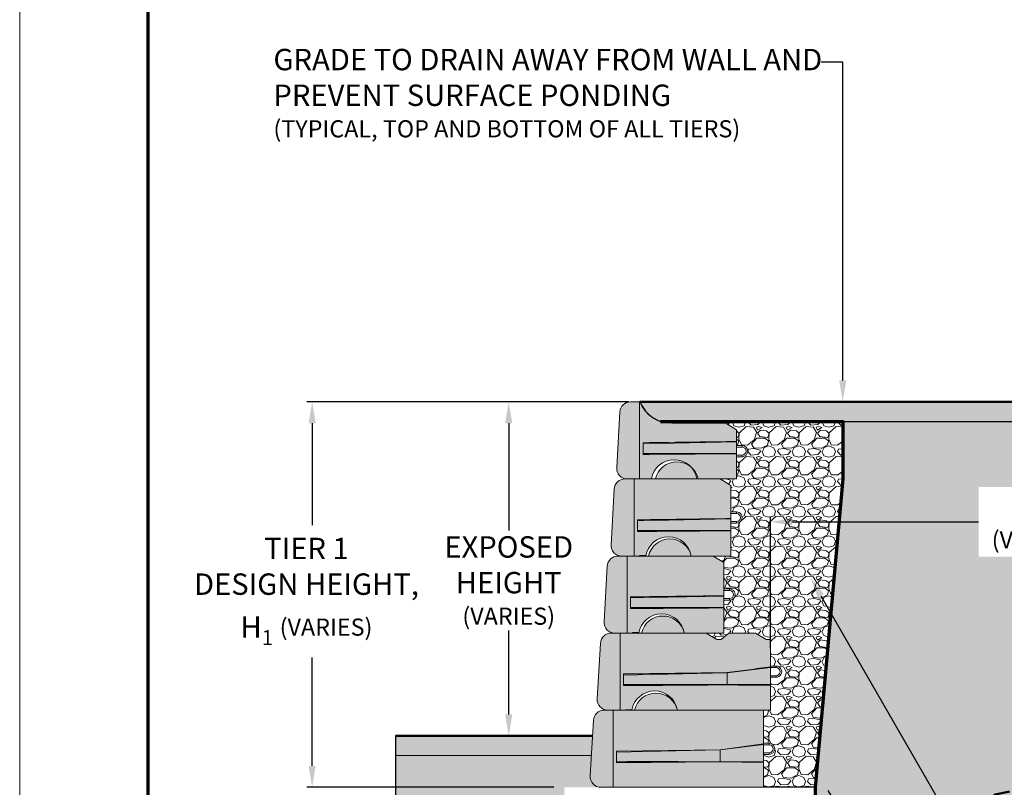
# Model space of a CAD drawing. Units: inches. Extents: x 5742 to 6252, y 455 to 1115.
# Drawn here: x 5742 to 5972, y 781 to 960 of the extents above; entities that cross this region are included whole.
import ezdxf
from ezdxf import colors
from ezdxf.entities.mleader import LeaderData, LeaderLine
from ezdxf.math import Vec2, Vec3

# ---------------------------------------------------------------- set-up
doc = ezdxf.new("R2010")
doc.units = ezdxf.units.IN
doc.header["$MEASUREMENT"] = 0
doc.linetypes.add('HIDDEN', pattern=[0.375, 0.25, -0.125])
for name, color, linetype, lineweight in [('Crushed Stone', 7, 'Continuous', 18), ('Ground', 94, 'Continuous', 50), ('Notes', 7, 'Continuous', 13), ('PC_Blocks', 7, 'Continuous', 15), ('Redi-Rock Blocks', 7, 'Continuous', 15), ('Shading', 7, 'Continuous', 13)]:
    doc.layers.add(name, color=color, linetype=linetype, lineweight=lineweight)
doc.layers.add('Geotextile Fabric', color=250, linetype='Continuous', lineweight=70, true_color=0x333333)
doc.layers.add('Shading Boundary', color=1, linetype='Continuous', plot=False)
doc.layers.add('Stone', color=7, linetype='Continuous')
doc.layers.add('Titleblock', color=7, linetype='Continuous')
doc.styles.add('Arial', font='arial.ttf', dxfattribs={"height": 2.5})
doc.dimstyles.get("Standard").update_dxf_attribs({"dimtxt": 2.5, "dimasz": 3, "dimexe": 1.25, "dimexo": 2.5, "dimgap": 1.25, "dimtad": 0, "dimtih": 1, "dimtoh": 1, "dimdec": 1, "dimzin": 0, "dimdsep": 46, "dimtxsty": 'Arial', "dimcen": 0.09, "dimadec": 0, "dimazin": 0, "dimtfac": 1, "dimtdec": 1, "dimtofl": 0, "dimtmove": 0, "dimatfit": 3, "dimfxl": 1, "dimtolj": 1, "dimtzin": 0, "dimarcsym": 1})

# ---------------------------------------------------------------- blocks, each defined once
blk = doc.blocks.new('*D2')
at = {"layer": 'Defpoints', "color": 0, "transparency": 16777216}
for p in [(6073.285224146299, 865.9992667350493), (5917.287871464687, 843.2247791052781), (5917.287871464687, 811.2165282557112)]:
    blk.add_point(p, dxfattribs=at)
at = {"layer": 'Notes', "color": 0, "linetype": 'ByBlock', "lineweight": -2, "transparency": 16777216}
for p, q in [((6073.285224146299, 863.4992667350493), (6073.285224146299, 841.9747791052781)), ((5917.287871464687, 813.7165282557112), (5917.287871464687, 844.4747791052781)), ((5922.287871464687, 843.2247791052781), (5965.929853308707, 843.2247791052781)), ((6068.285224146299, 843.2247791052781), (6024.645889620667, 843.2247791052781))]:
    blk.add_line(p, q, dxfattribs=at)
at = {"layer": 'Notes', "color": 0, "transparency": 16777216}
for points in [[(5922.287871464687, 844.0581124386115), (5922.287871464687, 842.3914457719447), (5917.287871464687, 843.2247791052781)], [(6068.285224146299, 844.0581124386115), (6068.285224146299, 842.3914457719447), (6073.285224146299, 843.2247791052781)]]:
    blk.add_solid(points, dxfattribs=at)
at = {"layer": 'Notes', "color": 0, "transparency": 16777216, "insert": (5995.287871464687, 843.2247791052781), "char_height": 2.5, "width": 57.5091907219275, "attachment_point": 5, "style": 'Arial', "bg_fill": 3, "box_fill_scale": 1.25, "bg_fill_color": 256, "bg_fill_true_color": 13158600, "bg_fill_transparency": 0}
blk.add_mtext('\\A1;{\\H2x;TIER OFFSET\\P\\fArial|b0|i1|c0|p34;\\H0.8x;(VARIES; 2 x H\\H0.7x;\\S^ 1;\\H1.42857x;  MIN.)}', dxfattribs=at)
blk = doc.blocks.new('*D3')
at = {"layer": 'Defpoints', "color": 0, "transparency": 16777216}
for p in [(5886.725371464686, 871.2494077881846), (5856.135507448825, 793.2494077881801), (5875.706791341012, 793.2494077881801)]:
    blk.add_point(p, dxfattribs=at)
at = {"layer": 'Notes', "color": 0, "linetype": 'ByBlock', "lineweight": -2, "transparency": 16777216}
for p, q in [((5884.225371464686, 871.2494077881846), (5854.885507448825, 871.2494077881846)), ((5856.135507448825, 866.2494077881846), (5856.135507448825, 841.2494077881832)), ((5856.135507448825, 798.2494077881801), (5856.135507448825, 817.8312631769965)), ((5873.206791341012, 793.2494077881801), (5854.885507448825, 793.2494077881801))]:
    blk.add_line(p, q, dxfattribs=at)
at = {"layer": 'Notes', "color": 0, "transparency": 16777216}
for points in [[(5855.302174115492, 866.2494077881846), (5856.968840782158, 866.2494077881846), (5856.135507448825, 871.2494077881846)], [(5855.302174115492, 798.2494077881801), (5856.968840782158, 798.2494077881801), (5856.135507448825, 793.2494077881801)]]:
    blk.add_solid(points, dxfattribs=at)
at = {"layer": 'Notes', "color": 0, "transparency": 16777216, "insert": (5856.135507448819, 829.540335482588), "char_height": 2.5, "attachment_point": 5, "style": 'Arial'}
blk.add_mtext('\\A1;{\\H2x;EXPOSED \\PHEIGHT\\P\\fArial|b0|i1|c0|p34;\\H0.8x;(VARIES)}', dxfattribs=at)
blk = doc.blocks.new('RR_41_Bottom')
at = {"layer": 'Redi-Rock Blocks', "linetype": 'Continuous', "lineweight": 0, "extrusion": (0, 1, 0)}
blk.add_line((0, 0), (0, 18), dxfattribs=at)
at = {"layer": 'Redi-Rock Blocks', "lineweight": 0, "extrusion": (0, 1, 0)}
for p, q in [((35.12499999990905, 10.3125), (36.43039999964822, 10.3125)), ((35.12499999990905, 9.9375), (36.43039999965549, 9.9375)), ((36.43039999964822, 9.9375), (36.43039999964822, 10.3125)), ((36.43039999965549, 8.0625), (35.12499999990905, 8.0625)), ((36.43039999966277, 7.6875), (35.12499999990905, 7.6875)), ((36.43039999966277, 8.0625), (36.43039999966277, 7.6875))]:
    blk.add_line(p, q, dxfattribs=at)
at = {"layer": 'Redi-Rock Blocks', "linetype": 'Continuous'}
blk.add_lwpolyline([(35.125, 18), (35.125, 0), (13.375, 0), (0, 0), (-2.875, 0, -0.4311950519889108), (-5.370849854189146, 2.643991337739863), (-4.620849854189146, 15.64399133773986, -0.3974335624069055), (-2.125, 18), (0, 18)], format="xyb", close=True, dxfattribs=at)
at = {"layer": 'Redi-Rock Blocks', "linetype": 'Continuous', "lineweight": 0}
for points in [[(35.125, 5.8125), (25.01945231532591, 5.911684739396151), (0.7834641996741993, 5.734768361151509), (0.7834641996741993, 8.46063397911712), (25.01945231532591, 8.782824334557517), (35.125, 10.13254380752187)], [(0.7834641996741993, 8.213250816537766), (25.01945231532591, 8.712892283787369), (35.125, 9.962952760019107)], [(25.01945231532591, 8.782824334557517), (25.01945231532591, 8.712892283787369), (25.01945231532591, 5.982151523730863), (25.01945231532591, 5.911684739396151)], [(0.7834641996741993, 5.982151523730863), (25.01945231532591, 5.982151523730863), (35.125, 5.982151523730863)]]:
    blk.add_lwpolyline(points, dxfattribs=at)
blk.add_arc((10, 16.875), 5.125000000000031, 12.68038349186216, 167.3196165081377, dxfattribs=at)
at = {"layer": 'Redi-Rock Blocks', "lineweight": 0}
for radius, start, end in [(1.3125, 270.0000000002084, 90.00000000041689), (0.9375, 270, 90)]:
    blk.add_arc((36.43039999965549, 9), radius, start, end, dxfattribs=at)
blk = doc.blocks.new('RR_28_Top_PC')
at = {"layer": 'Redi-Rock Blocks', "extrusion": (0, 1, 0)}
for p, q in [((0, 0), (0, 18)), ((0, 0), (0, 18)), ((0.7834641996741993, 8.213250816537766), (22.625, 8.663529012013896)), ((0.7834641996741993, 5.734768361151509), (0.7834641996741993, 8.46063397911712)), ((22.62499999990905, 7.8125), (23.93039999964822, 7.8125)), ((22.62499999990905, 7.4375), (23.93039999965549, 7.4375)), ((23.93039999964822, 7.4375), (23.93039999964822, 7.8125)), ((23.93039999965549, 5.5625), (22.62499999990905, 5.5625)), ((23.93039999966277, 5.1875), (22.62499999990905, 5.1875)), ((23.93039999966277, 5.5625), (23.93039999966277, 5.1875))]:
    blk.add_line(p, q, dxfattribs=at)
at = {"layer": 'Redi-Rock Blocks'}
blk.add_lwpolyline([(-2.874999999996362, -3.637978807091713e-12), (0, 0), (2.75, 3.637978807091713e-12, -0.8470588235284262), (13.375, 0), (22.625, 0), (22.625, 11.49999999989086), (20.12491382249937, 13), (7.478698487095244, 13, -0.3056146845809243), (0.0625, 18), (0, 18), (-2.125, 18, 0.3974335624071158), (-4.620849854189146, 15.64399133773986), (-5.370849854189146, 2.643991337739863, 0.4311950519893032)], format="xyb", close=True, dxfattribs=at)
for radius, start, end in [(1.3125, 270.0000000004169, 90.00000000041689), (0.9375, 270, 90)]:
    blk.add_arc((23.93039999965549, 6.5), radius, start, end, dxfattribs=at)
for points, knots in [([(0.7834641996741993, 8.46063397911712), (4.822490826216381, 8.51432831648708), (8.861517452751286, 8.568022654279048), (16.14202938620656, 8.664808914349123), (19.38351469314512, 8.707900835186592), (22.62499999999272, 8.750992762819806)], [0, 0, 0, 0, 12.22843452407663, 12.22843452407663, 22.04225713582957, 22.04225713582957, 22.04225713582957, 22.04225713582957]), ([(22.6249999984102, 5.894202853789466), (19.40470825206285, 5.870692753000185), (16.18441648256339, 5.847185881200858), (8.903904545797559, 5.794041587516404), (4.843684373467113, 5.764404872174055), (0.7834641996741993, 5.734768361151509)], [2.416310649164075, 2.416310649164075, 2.416310649164075, 2.416310649164075, 12.16537747803395, 12.16537747803395, 24.45723192541071, 24.45723192541071, 24.45723192541071, 24.45723192541071])]:
    blk.add_open_spline(points, degree=3, knots=knots, dxfattribs=at)
blk.add_open_spline([(0.7834641996741993, 5.982151523730863), (8.06397613311492, 5.982151523730863), (15.34448806655928, 5.982151523730863), (22.625, 5.982151523730863)], degree=3, dxfattribs=at)
blk = doc.blocks.new('RR_28_Middle_PC')
at = {"layer": 'Redi-Rock Blocks', "extrusion": (0, 1, 0)}
for p, q in [((0, -1.861621967691462e-12), (0, 17.99999999999814)), ((0, -1.861621967691462e-12), (0, 17.99999999999814)), ((22.6249999998181, 10.31249999999814), (23.93039999955727, 10.31249999999814)), ((22.6249999998181, 9.937499999998138), (23.93039999956454, 9.937499999998138)), ((23.93039999955727, 9.937499999998138), (23.93039999955727, 10.31249999999814)), ((0.7834641996705614, 8.213250816535904), (22.62499999990905, 8.663529012008397)), ((0.7834641996705614, 5.734768361149648), (0.7834641996705614, 8.460633979115258)), ((23.93039999956454, 8.062499999998138), (22.6249999998181, 8.062499999998138)), ((23.93039999957182, 7.687499999998138), (22.6249999998181, 7.687499999998138)), ((23.93039999957182, 8.062499999998138), (23.93039999957182, 7.687499999998138))]:
    blk.add_line(p, q, dxfattribs=at)
at = {"layer": 'Redi-Rock Blocks', "linetype": 'HIDDEN', "ltscale": 6, "extrusion": (0, 1, 0)}
for p, q in [((1.25, -1.861621967691462e-12), (1.25, 0.1195999999999486)), ((1.25, 0.1195999999999486), (2.771332207925298, 0.1195999999999486))]:
    blk.add_line(p, q, dxfattribs=at)
at = {"layer": 'Redi-Rock Blocks'}
blk.add_lwpolyline([(22.62499999990905, 16.49999999999814), (22.6249999998181, 16.49999999999814), (20.1249999998181, 17.99999999999814), (-2.125, 17.99999999999814, 0.3974335624069055), (-4.620849854189146, 15.643991337738), (-5.370849854189146, 2.643991337738001, 0.4311950519889108), (-2.875, -1.861621967691462e-12), (0, 0), (2.75, 1.77635683940025e-12, -0.8470588235281402), (13.375, -1.861621967691462e-12), (22.62499999990905, -1.861621967691462e-12)], format="xyb", close=True, dxfattribs=at)
for centre, radius, start, end in [((10, 16.87499999999814), 5.12500000000005, 12.68038349186367, 167.3196165081363), ((23.93039999956454, 8.999999999998138), 1.3125, 270.0000000002084, 90.00000000041689), ((23.93039999956454, 8.999999999998138), 0.9375, 270, 90)]:
    blk.add_arc(centre, radius, start, end, dxfattribs=at)
for points, knots in [([(0.7834641996705614, 8.460633979115258), (4.822490826216381, 8.51432831648522), (8.861517452751286, 8.568022654273548), (16.14202938617746, 8.664808914347262), (19.38351469310146, 8.70790083388961), (22.62499999990905, 8.750992762352283)], [0, 0, 0, 0, 12.22843452407622, 12.22843452407622, 22.04225713573754, 22.04225713573754, 22.04225713573754, 22.04225713573754]), ([(22.62499999990177, 5.894202631983674), (19.40470825638477, 5.87069214076287), (16.18441648253429, 5.847185881198996), (8.903904545797559, 5.794041587514542), (4.843684373467113, 5.764404872172193), (0.7834641996705614, 5.734768361149648)], [2.416310649259523, 2.416310649259523, 2.416310649259523, 2.416310649259523, 12.16537747803385, 12.16537747803385, 24.45723192541093, 24.45723192541093, 24.45723192541093, 24.45723192541093])]:
    blk.add_open_spline(points, degree=3, knots=knots, dxfattribs=at)
blk.add_open_spline([(0.7834641996705614, 5.982151523729001), (8.06397613307854, 5.982151523729001), (15.3444880664938, 5.982151523729001), (22.62499999990541, 5.982151523729001)], degree=3, dxfattribs=at)
blk = doc.blocks.new('RR_41_Middle_PC')
at = {"layer": 'Redi-Rock Blocks', "extrusion": (0, 1, 0)}
for p, q in [((0, 0), (0, 18)), ((25.01945231532954, 8.712892283787369), (35.125, 9.962952760019107)), ((35.12499999990905, 10.3125), (36.43039999964822, 10.3125)), ((35.12499999990905, 9.9375), (36.43039999965549, 9.9375)), ((36.43039999964822, 9.9375), (36.43039999964822, 10.3125)), ((0.7834641996705614, 8.213250816537766), (25.01945231532954, 8.712892283787369)), ((0.7834641996705614, 5.734768361151509), (0.7834641996705614, 8.46063397911712)), ((25.01945231532954, 8.782824334557517), (25.01945231532954, 8.712892283787369)), ((25.01945231532954, 8.712892283787369), (25.01945231532954, 5.982151523730863)), ((36.43039999965549, 8.0625), (35.12499999990905, 8.0625)), ((36.43039999966277, 7.6875), (35.12499999990905, 7.6875)), ((36.43039999966277, 8.0625), (36.43039999966277, 7.6875)), ((25.01945231532954, 5.982151523730863), (25.01945231532954, 5.911684739396151))]:
    blk.add_line(p, q, dxfattribs=at)
at = {"layer": 'Redi-Rock Blocks', "linetype": 'HIDDEN', "ltscale": 6, "extrusion": (0, 1, 0)}
for p, q in [((1.25, 0), (1.25, 0.1196000000018103)), ((1.25, 0.1196000000018103), (2.771332207925298, 0.1196000000018103))]:
    blk.add_line(p, q, dxfattribs=at)
at = {"layer": 'Redi-Rock Blocks'}
blk.add_lwpolyline([(2.75, 3.637978807091713e-12, -0.8470588235287203), (13.375, 0), (35.125, 0), (35.125, 16.5), (34.1249999998181, 16.5), (31.6249999998181, 18), (25.3749999998181, 18), (23.6249999998181, 16.5), (22.6249999998181, 16.5), (20.1249999998181, 18), (-2.125, 18, 0.3974335624069055), (-4.620849854189146, 15.64399133773986), (-5.370849854189146, 2.643991337739863, 0.4311950519889108), (-2.875, 0), (0, 0)], format="xyb", close=True, dxfattribs=at)
for centre, radius, start, end in [((10, 16.875), 5.12500000000005, 12.68038349186496, 167.3196165081349), ((36.43039999965549, 9), 1.3125, 270.0000000002084, 90.00000000041689), ((36.43039999965549, 9), 0.9375, 270, 90)]:
    blk.add_arc(centre, radius, start, end, dxfattribs=at)
for points, knots in [([(25.01945231532954, 8.782824334557517), (26.696139809741, 9.006772767199436), (28.37282810367469, 9.230715104364208), (31.74134419176335, 9.680620122428081), (33.43317206488064, 9.906582201336278), (35.125, 10.13254380752187)], [0, 0, 0, 0, 5.120117832813467, 5.120117832813467, 10.28646661291679, 10.28646661291679, 10.28646661291679, 10.28646661291679]), ([(0.7834641996705614, 8.46063397911712), (4.822490826216381, 8.51432831648708), (8.861517452751286, 8.56802265427541), (16.94018015801703, 8.675419435818185), (20.97981623678788, 8.729121876422141), (25.01945231532954, 8.782824334557517)], [0, 0, 0, 0, 12.22843452407622, 12.22843452407622, 24.458714207282, 24.458714207282, 24.458714207282, 24.458714207282]), ([(25.01945231532954, 5.911684739396151), (21.00100981925789, 5.882344193691097), (16.98256726327236, 5.853012004401535), (8.903904545797559, 5.794041587516404), (4.843684373467113, 5.764404872174055), (0.7834641996705614, 5.734768361151509)], [0, 0, 0, 0, 12.16537747803385, 12.16537747803385, 24.45723192541093, 24.45723192541093, 24.45723192541093, 24.45723192541093]), ([(35.125, 5.8125), (33.44130666922501, 5.829019361593964), (31.75761334851632, 5.845539768095477), (28.38909742137184, 5.878598002374929), (26.7042748023523, 5.895134528731433), (25.01945231532954, 5.911684739396151)], [0, 0, 0, 0, 5.097297498828723, 5.097297498828723, 10.19801403882031, 10.19801403882031, 10.19801403882031, 10.19801403882031])]:
    blk.add_open_spline(points, degree=3, knots=knots, dxfattribs=at)
for points in [[(0.7834641996705614, 5.982151523730863), (8.86212690488901, 5.982151523730863), (16.9407896101111, 5.982151523730863), (25.01945231532954, 5.982151523730863)], [(25.01945231532954, 5.982151523730863), (28.3879682102197, 5.982131364988163), (31.75648410510985, 5.982111206245463), (35.125, 5.982091047502763)]]:
    blk.add_open_spline(points, degree=3, dxfattribs=at)
blk = doc.blocks.new('*D7')
at = {"layer": 'Defpoints', "color": 0, "transparency": 16777216}
for p in [(5886.725371464686, 871.2494077881846), (5810.213512541864, 781.2494077881801), (5869.162375713018, 781.2494077881801)]:
    blk.add_point(p, dxfattribs=at)
at = {"layer": 'Notes', "color": 0, "linetype": 'ByBlock', "lineweight": -2, "transparency": 16777216}
for p, q in [((5884.225371464686, 871.2494077881846), (5808.963512541864, 871.2494077881846)), ((5810.213512541864, 866.2494077881846), (5810.213512541864, 842.4567721510754)), ((5810.213512541864, 786.2494077881801), (5810.213512541864, 811.5215795780877)), ((5866.662375713018, 781.2494077881801), (5808.963512541864, 781.2494077881801))]:
    blk.add_line(p, q, dxfattribs=at)
at = {"layer": 'Notes', "color": 0, "transparency": 16777216}
for points in [[(5809.380179208531, 866.2494077881846), (5811.046845875198, 866.2494077881846), (5810.213512541864, 871.2494077881846)], [(5809.380179208531, 786.2494077881801), (5811.046845875198, 786.2494077881801), (5810.213512541864, 781.2494077881801)]]:
    blk.add_solid(points, dxfattribs=at)
at = {"layer": 'Notes', "color": 0, "transparency": 16777216, "insert": (5808.8824434336, 826.9891758645797), "char_height": 2.5, "width": 53.89964585232241, "attachment_point": 5, "style": 'Arial'}
blk.add_mtext('\\A1;{\\H2x;TIER 1 \\PDESIGN HEIGHT, H\\H0.7x;\\S^ 1;\\H1.42857x; \\fArial|b0|i1|c0|p34;\\H0.8x;(VARIES)}', dxfattribs=at)

msp = doc.modelspace()

# ---------------------------------------------------------------- hatches: boundary and pattern name
at = {"layer": 'Shading', "lineweight": 5, "true_color": 0x664d00, "transparency": 33554623}
h = msp.add_hatch(dxfattribs=at)
h.set_pattern_fill('EARTH', color=58, scale=25, style=0)
h.set_pattern_definition([(0, (5759.12325456097, 517.1313621953486), (6.25, 6.25), [6.25, -6.25]), (0, (5759.12325456097, 519.4751121953486), (6.25, 6.25), [6.25, -6.25]), (0, (5759.12325456097, 521.8188621953486), (6.25, 6.25), [6.25, -6.25]), (90, (5759.90450456097, 522.6001121953486), (-6.249999999999999, 6.25), [6.25, -6.25]), (90, (5762.24825456097, 522.6001121953486), (-6.249999999999999, 6.25), [6.25, -6.25]), (90, (5764.59200456097, 522.6001121953486), (-6.249999999999999, 6.25), [6.25, -6.25])])
edge = h.paths.add_edge_path()
edge.add_line((6190.359628558546, 944.6994077881889), (6132.282731856252, 944.6994077881889))
edge.add_line((6132.282731856252, 944.6994077881889), (6132.282731856252, 931.2494077881889))
edge.add_line((6132.282731856252, 931.2494077881889), (6125.829875231777, 859.2494077881852))
edge.add_line((6125.829875231777, 859.2494077881852), (6125.829875231777, 853.2494077881844))
edge.add_line((6125.829875231777, 853.2494077881844), (6067.28057824882, 853.2494077881844))
edge.add_line((6067.28057824882, 853.2494077881844), (6067.28057824882, 859.2494077881853))
edge.add_line((6067.28057824882, 859.2494077881853), (6075.781074000487, 859.2494077881853))
edge.add_arc((6075.781074000487, 861.7494077881845), 2.499999999999204, 176.6981343255664, 270, ccw=False)
edge.add_line((6073.285224146299, 861.8933991259261), (6073.561249180557, 866.6778330530574))
edge.add_line((6073.561249180557, 866.6778330530574), (5934.164529320448, 866.6943572656471))
edge.add_line((5934.164529320448, 866.6943572656471), (5934.164529320448, 853.249407788184))
edge.add_line((5934.164529320448, 853.249407788184), (5927.711672695973, 781.2494077881805))
edge.add_line((5927.711672695973, 781.2494077881805), (5927.711672695973, 775.2494077881796))
edge.add_line((5927.711672695973, 775.2494077881796), (5869.162375713016, 775.2494077881796))
edge.add_line((5869.162375713016, 775.2494077881796), (5869.162375713016, 781.2494077881796))
edge.add_line((5869.162375713016, 781.2494077881796), (5877.662871464683, 781.2494077881805))
edge.add_arc((5877.662871464682, 783.7494077881797), 2.499999999999204, 176.6981343255652, 270.00000000002086, ccw=False)
edge.add_line((5875.167021610495, 783.8933991259213), (5875.444257352342, 788.6988186512694))
edge.add_line((5875.444257352342, 788.6988186512694), (5829.662375713016, 788.6988186512694))
edge.add_line((5829.662375713016, 788.6988186512694), (5829.662375713016, 757.2494077881796))
edge.add_line((5829.662375713016, 757.2494077881796), (5829.662375713016, 721.2494077881796))
edge.add_line((5829.662375713016, 721.2494077881796), (6053.08707878604, 721.2494077881796))
edge.add_line((6053.08707878604, 721.2494077881796), (6053.08707878604, 799.2494077881844))
edge.add_line((6053.08707878604, 799.2494077881844), (6190.652861618402, 799.2494077881844))
edge.add_line((6190.652861618402, 799.2494077881844), (6190.359628558546, 944.6994077881889))
at = {"layer": 'Shading', "true_color": 0xbdffbd}
h = msp.add_hatch(color=254, dxfattribs=at)
edge = h.paths.add_edge_path()
edge.add_line((6073.824993876814, 871.2494077881843), (5886.787871464684, 871.2494077881842))
edge.add_arc((5894.20406995178, 874.2494077881854), 8.000000000000924, 202.0243128370492, 250.691169315211)
edge.add_line((5891.558791138498, 866.6994077881844), (6073.692498282957, 866.6778174946708))
edge.add_line((6073.692498282957, 866.6778174946708), (6073.824993876814, 871.2494077881843))
at = {"layer": 'Shading', "true_color": 0xfcb414}
h = msp.add_hatch(color=40, dxfattribs=at)
h.dxf.hatch_style = 1
edge = h.paths.add_edge_path()
edge.add_line((5890.412871464684, 853.2494077881769), (5883.287871464684, 853.2494077881769))
edge.add_arc((5883.287871464685, 850.7494077881751), 2.500000000001819, 90.00000000002085, 176.6981343255662)
edge.add_line((5880.792021610495, 850.8933991259167), (5880.042021610495, 837.8933991259167))
edge.add_arc((5882.537871464683, 837.7494077881769), 2.499999999999111, 176.6981343256054, 270.0000000000209)
edge.add_line((5882.537871464684, 835.2494077881769), (5888.162871464684, 835.2494077881805))
edge.add_arc((5893.475371464684, 834.3635570937262), 5.385850694446074, 9.466876661216702, 170.5331233387451, ccw=False)
edge.add_line((5898.787871464684, 835.2494077881769), (5908.037871464593, 835.2494077881769))
edge.add_line((5908.037871464593, 835.2494077881769), (5908.037871464593, 851.7494077881769))
edge.add_line((5908.037871464502, 851.7494077881769), (5905.537871464502, 853.2494077881769))
edge.add_line((5905.537871464502, 853.2494077881769), (5900.412871464684, 853.2494077881769))
edge.add_arc((5895.412871464684, 852.1244077881714), 5.125000000001198, 12.68038349187934, 167.3196165081207)
h = msp.add_hatch(color=40, dxfattribs=at)
h.dxf.hatch_style = 1
edge = h.paths.add_edge_path()
edge.add_line((5888.787871464684, 835.2494077881769), (5881.662871464684, 835.2494077881769))
edge.add_arc((5881.662871464685, 832.7494077881751), 2.500000000001819, 90.00000000002085, 176.6981343255662)
edge.add_line((5879.167021610495, 832.8933991259167), (5878.417021610495, 819.8933991259167))
edge.add_arc((5880.912871464683, 819.7494077881769), 2.499999999999111, 176.6981343256054, 270.0000000000209)
edge.add_line((5880.912871464684, 817.2494077881769), (5886.537871464684, 817.2494077881805))
edge.add_arc((5891.850371464684, 816.3635570937262), 5.385850694446074, 9.466876661216702, 170.5331233387451, ccw=False)
edge.add_line((5897.162871464684, 817.2494077881769), (5906.412871464593, 817.2494077881769))
edge.add_line((5906.412871464593, 817.2494077881769), (5906.412871464593, 833.7494077881769))
edge.add_line((5906.412871464502, 833.7494077881769), (5903.912871464502, 835.2494077881769))
edge.add_line((5903.912871464502, 835.2494077881769), (5898.787871464684, 835.2494077881769))
edge.add_arc((5893.787871464684, 834.1244077881714), 5.125000000001198, 12.68038349187934, 167.3196165081207)
at = {"layer": 'Shading', "true_color": 0xd2232a}
h = msp.add_hatch(color=242, dxfattribs=at)
h.dxf.hatch_style = 1
edge = h.paths.add_edge_path()
edge.add_line((5887.162871464687, 817.2494077881628), (5880.037871464687, 817.2494077881628))
edge.add_arc((5880.037871464688, 814.749407788161), 2.500000000001819, 90.00000000002085, 176.6981343255662)
edge.add_line((5877.542021610498, 814.8933991259026), (5876.792021610498, 801.8933991259026))
edge.add_arc((5879.287871464686, 801.7494077881628), 2.499999999999111, 176.6981343256054, 270.0000000000209)
edge.add_line((5879.287871464687, 799.2494077881628), (5884.912871464687, 799.2494077881664))
edge.add_arc((5890.225371464687, 798.3635570937121), 5.385850694446074, 9.466876661216702, 170.5331233387451, ccw=False)
edge.add_line((5895.537871464687, 799.2494077881628), (5917.287871464687, 799.2494077881628))
edge.add_line((5917.287871464687, 799.2494077881628), (5917.287871464687, 815.7494077881628))
edge.add_line((5917.287871464687, 815.7494077881628), (5916.287871464505, 815.7494077881628))
edge.add_line((5916.287871464505, 815.7494077881628), (5913.787871464505, 817.2494077881628))
edge.add_line((5913.787871464505, 817.2494077881628), (5907.537871464505, 817.2494077881628))
edge.add_line((5907.537871464505, 817.2494077881628), (5905.787871464505, 815.7494077881628))
edge.add_line((5905.787871464505, 815.7494077881628), (5904.787871464505, 815.7494077881628))
edge.add_line((5904.787871464505, 815.7494077881628), (5902.287871464505, 817.2494077881628))
edge.add_line((5902.287871464505, 817.2494077881628), (5897.162871464687, 817.2494077881628))
edge.add_arc((5892.162871464687, 816.1244077881573), 5.125000000001198, 12.68038349187934, 167.3196165081207)
h = msp.add_hatch(color=242, dxfattribs=at)
h.dxf.hatch_style = 1
edge = h.paths.add_edge_path()
edge.add_line((5915.662871464684, 781.2494077881805), (5877.662871464684, 781.2494077881805))
edge.add_arc((5877.662871464684, 783.7494077881806), 2.500000000000114, 176.698134325526, 270, ccw=False)
edge.add_line((5875.167021610495, 783.893399125924), (5875.917021610495, 796.8933991259204))
edge.add_arc((5878.412871464686, 796.7494077881786), 2.500000000001946, 90.00000000004172, 176.6981343255648, ccw=False)
edge.add_line((5878.412871464684, 799.2494077881805), (5885.537871464684, 799.2494077881842))
edge.add_arc((5890.537871464684, 798.1244077881787), 5.125000000001198, 12.680383491839677, 167.3196165081206, ccw=False)
edge.add_line((5895.537871464684, 799.2494077881805), (5897.64536791228, 799.2494077881805))
edge.add_line((5897.64536791228, 799.2494077881805), (5903.963180958, 799.2494077881805))
edge.add_line((5903.963180958, 799.2494077881805), (5915.662871464684, 799.2494077881805))
edge.add_line((5915.662871464684, 799.2494077881805), (5915.662871464684, 781.2494077881805))
at = {"layer": 'Shading', "true_color": 0xbdffbd}
msp.add_hatch(color=254, dxfattribs=at).paths.add_polyline_path([(5829.662375713016, 793.2494077881856), (5829.662375713016, 788.6988186512694), (5875.445162148235, 788.7145017800766), (5875.70679134101, 793.2494077881856)])

# ---------------------------------------------------------------- linework, layer by layer
at = {"layer": 'Crushed Stone'}
msp.add_line((5883.720563772375, 787.2494077881805), (5895.720563772375, 787.2494077881805), dxfattribs=at)
at = {"layer": 'Defpoints', "color": 4, "lineweight": 0}
msp.add_lwpolyline([(5741.88660830266, 455.4758740946222), (6251.88660830266, 455.4758740946222), (6251.88660830266, 1115.475874094622), (5741.88660830266, 1115.475874094622)], close=True, dxfattribs=at)
at = {"layer": 'Geotextile Fabric'}
msp.add_lwpolyline([(5891.558791138498, 866.6994077881844), (5934.164529320448, 866.6943572656471), (5934.164529320448, 853.2494077881842), (5927.711672695973, 781.2494077881805), (5927.711672695973, 775.2494077881796)], dxfattribs=at)
at = {"layer": 'Ground'}
for p, q in [((5886.787871464684, 871.2494077881842), (6073.824993876814, 871.2494077881936)), ((5875.70679134101, 793.2494077881796), (5829.662375713016, 793.2494077881796))]:
    msp.add_line(p, q, dxfattribs=at)
at = {"layer": 'Ground', "lineweight": 18}
for p, q in [((5891.558791138497, 866.6994077881842), (6073.692498282957, 866.6778174946708)), ((5875.444257352342, 788.6988186512694), (5829.662375713016, 788.6988186512694))]:
    msp.add_line(p, q, dxfattribs=at)
at = {"layer": 'Shading Boundary'}
msp.add_lwpolyline([(6073.824993876814, 871.2494077881843), (5886.787871464684, 871.2494077881842, 0.2155996241813065), (5891.558791138498, 866.6994077881844), (6073.692498282957, 866.6778174946708)], format="xyb", close=True, dxfattribs=at)
msp.add_lwpolyline([(5829.662375713016, 793.2494077881796), (5829.662375713016, 757.2494077881796), (5829.662375713016, 721.2494077881796), (6053.08707878604, 721.2494077881796), (6053.08707878604, 799.2494077881844)], dxfattribs=at)
at = {"layer": 'Stone'}
msp.add_line((5927.711672695973, 781.2494077881805), (5915.662871464684, 781.2494077881805), dxfattribs=at)
at = {"layer": 'Titleblock', "lineweight": 70}
msp.add_line((5771.88660830266, 485.4758740946222), (5771.88660830266, 1085.475874094622), dxfattribs=at)

# ---------------------------------------------------------------- block references
at = {"layer": 'PC_Blocks', "color": 1}
for name, p in [('RR_28_Middle_PC', (5885.412871464684, 835.2494077881805)), ('RR_28_Middle_PC', (5883.787871464684, 817.2494077881805)), ('RR_41_Middle_PC', (5882.162871464687, 799.2494077881664))]:
    msp.add_blockref(name, p, dxfattribs=at)
at = {"layer": 'Redi-Rock Blocks', "color": 1}
msp.add_blockref('RR_41_Bottom', (5880.537871464684, 781.2494077881805), dxfattribs=at)

# ---------------------------------------------------------------- dimensions: what is measured, and where the dimension line sits
at = {"layer": 'Notes'}
dim = msp.add_linear_dim(base=(5856.135507448825, 793.2494077881801), p1=(5886.725371464684, 871.2494077881842), p2=(5875.70679134101, 793.2494077881796), angle=90, text='{\\H2x;EXPOSED \\PHEIGHT\\P\\fArial|b0|i1|c0|p34;\\H0.8x;(VARIES)}', dimstyle='Standard', override={"dimtxt": 5, "dimasz": 5, "dimgap": 1.5, "dimtmove": 2}, dxfattribs=at)
dim.commit()
dim.dimension.update_dxf_attribs({"geometry": '*D3', "text_midpoint": (5856.135507448819, 829.540335482588), "dimtype": 160})

# ---------------------------------------------------------------- next in the draw order: leaders
ml = msp.add_multileader_mtext('Standard', dxfattribs=at)
ml.set_content('GRADE TO DRAIN AWAY FROM WALL AND PREVENT SURFACE PONDING\\P{\\fArial|b0|i1|c0|p34;\\H0.8x;(TYPICAL, TOP AND BOTTOM OF ALL TIERS)}', color=256, style='Arial')
ml.set_leader_properties()
ml.build(insert=Vec2(0, 0))
ml.multileader.update_dxf_attribs({"dogleg_length": 3, "arrow_head_size": 4.999999999999998})
ctx = ml.context
ctx.base_point, ctx.char_height, ctx.arrow_head_size, ctx.landing_gap_size, ctx.plane_origin = Vec3(5798.656343781567, 950.5984374899302), 4.999999999999998, 4.999999999999998, 2.499999999999999, Vec3(5802.268859019429, 871.0008263154801)
notes = []
notes.append((ctx, [(1, (1, 1, 0), (5934.164529320448, 950.5984374899302), (-1, 0), 4.999999999999998, [(0, [(5934.164529320448, 871.2494077881842)], 0, [])])]))
ctx.mtext.insert, ctx.mtext.width, ctx.mtext.flow_direction = Vec3(5801.156343781567, 953.6864320329043), 130.1776104318654, 5
ctx.mtext.has_bg_fill, ctx.mtext.bg_color, ctx.mtext.bg_scale_factor, ctx.mtext.bg_transparency, ctx.mtext.use_window_bg_color = 1, -1027028792, 1.5, 0, 1
ml = msp.add_multileader_mtext('Standard', dxfattribs=at)
ml.set_content('NON-WOVEN GEOTEXTILE FABRIC TO BE INSTALLED AT BACK OF BLOCKS AND ON TOP OF DRAINSTONE {\\fArial|b0|i1|c0|p34;\\H0.8x;(REQUIRED)}', color=256, style='Arial')
ml.set_leader_properties()
ml.build(insert=Vec2(0, 0))
ml.multileader.update_dxf_attribs({"dogleg_length": 3, "arrow_head_size": 4.999999999999998})
ctx = ml.context
ctx.base_point, ctx.char_height, ctx.arrow_head_size, ctx.landing_gap_size, ctx.plane_origin = Vec3(6003.069634508607, 674.3529444093299), 4.999999999999998, 4.999999999999998, 2.499999999999999, Vec3(5828.957440545121, 637.1716443379627)
notes.append((ctx, [(0, (1, 1, 0), (5997.355085251751, 674.3529444093299), (1, 0), 5.714549256856115, [(1, [(5928.026592808856, 784.7632388628617)], 0, [])])]))
ctx.mtext.insert, ctx.mtext.width, ctx.mtext.flow_direction = Vec3(6005.569634508607, 677.440938952304), 202.7631697196097, 5
ctx.mtext.has_bg_fill, ctx.mtext.bg_color, ctx.mtext.bg_scale_factor, ctx.mtext.bg_transparency, ctx.mtext.use_window_bg_color = 1, -1027028792, 1.5, 0, 1
for ctx, leaders in notes:
    for number, flags, end, landing, length, lines in leaders:
        leader = LeaderData()
        leader.index, (leader.has_last_leader_line, leader.has_dogleg_vector, leader.attachment_direction) = number, flags
        leader.last_leader_point, leader.dogleg_vector, leader.dogleg_length = Vec3(end), Vec3(landing), length
        for number, points, colour, breaks in lines:
            line = LeaderLine()
            line.index, line.vertices, line.color, line.breaks = number, Vec3.list(points), colors.encode_raw_color(colour), breaks
            leader.lines.append(line)
        ctx.leaders.append(leader)

# ---------------------------------------------------------------- next in the draw order: hatches: boundary and pattern name
at = {"layer": 'Shading', "true_color": 0xfcb414}
h = msp.add_hatch(color=40, dxfattribs=at)
h.dxf.hatch_style = 1
edge = h.paths.add_edge_path()
edge.add_line((5883.850371464688, 853.2494077881805), (5889.475371464684, 853.2494077881878))
edge.add_arc((5894.787871464684, 852.3635570937353), 5.385850694445774, 9.466876661197603, 170.5331233387642, ccw=False)
edge.add_line((5900.100371464684, 853.2494077881842), (5909.350371464684, 853.2494077881842))
edge.add_line((5909.350371464684, 853.2494077881842), (5909.350371464684, 864.749407788075))
edge.add_line((5909.350371464684, 864.749407788075), (5906.850285287183, 866.2494077881842))
edge.add_line((5906.850285287183, 866.2494077881842), (5894.204069951779, 866.2494077881842))
edge.add_arc((5894.204069951777, 874.2494077881787), 7.999999999994543, 202.0243128370144, 270.00000000001955, ccw=False)
edge.add_line((5886.787871464684, 871.2494077881842), (5886.725371464684, 871.2494077881842))
edge.add_line((5886.725371464684, 871.2494077881842), (5884.600371464684, 871.2494077881842))
edge.add_arc((5884.600371464684, 868.7494077881842), 2.5, 90, 176.6981343256066)
edge.add_line((5882.104521610495, 868.893399125924), (5881.354521610495, 855.893399125924))
edge.add_arc((5883.850371464685, 855.7494077881823), 2.500000000001032, 176.6981343255662, 270.0000000000626)

# ---------------------------------------------------------------- next in the draw order: linework, layer by layer
at = {"layer": 'Notes', "color": 253, "linetype": 'HIDDEN', "lineweight": 50, "ltscale": 15}
msp.add_arc((5876.512653134119, 1195.763747263031), 426.559779094053, 263.6943196420085, 317.3868333482629, dxfattribs=at)

# ---------------------------------------------------------------- next in the draw order: block references
at = {"layer": 'PC_Blocks', "color": 1}
msp.add_blockref('RR_28_Top_PC', (5886.725371464684, 853.2494077881842), dxfattribs=at)

# ---------------------------------------------------------------- next in the draw order: dimensions: what is measured, and where the dimension line sits
at = {"layer": 'Notes'}
dim = msp.add_linear_dim(base=(5810.213512541864, 781.2494077881801), p1=(5886.725371464684, 871.2494077881842), p2=(5869.162375713016, 781.2494077881796), angle=90, text='{\\H2x;TIER 1 \\PDESIGN HEIGHT, H\\H0.7x;\\S^ 1;\\H1.42857x; \\fArial|b0|i1|c0|p34;\\H0.8x;(VARIES)}', dimstyle='Standard', override={"dimtxt": 5, "dimasz": 5, "dimgap": 1.5, "dimtmove": 2}, dxfattribs=at)
dim.commit()
dim.dimension.update_dxf_attribs({"geometry": '*D7', "text_midpoint": (5808.8824434336, 826.9891758645797), "dimtype": 160})

# ---------------------------------------------------------------- next in the draw order: leaders
ml = msp.add_multileader_mtext('Standard', dxfattribs=at)
ml.set_content('FREE-DRAINING 3/4 in (20 mm) CRUSHED STONE BACKFILL. EXTEND 12 in (305 mm) BEHIND BLOCKS.', color=256, style='Arial')
ml.set_leader_properties()
ml.build(insert=Vec2(0, 0))
ml.multileader.update_dxf_attribs({"dogleg_length": 2.5, "arrow_head_size": 5})
ctx = ml.context
ctx.base_point, ctx.char_height, ctx.arrow_head_size, ctx.landing_gap_size, ctx.plane_origin = Vec3(6003.069634508606, 703.1058711301171), 5, 5, 5, Vec3(6044.414638522865, 842.2172304134101)
notes = []
notes.append((ctx, [(0, (1, 1, 0), (5999.84745509654, 703.1058711301171), (1, 0), 3.222179412065998, [(0, [(5926.545351618476, 830.3163348898029)], 0, [])])]))
ctx.mtext.insert, ctx.mtext.width, ctx.mtext.defined_height, ctx.mtext.flow_direction = Vec3(6008.069634508606, 706.3408643088346), 201.9155545764779, 17.50418118711277, 5
ctx.mtext.has_bg_fill, ctx.mtext.bg_color, ctx.mtext.bg_scale_factor, ctx.mtext.bg_transparency, ctx.mtext.use_window_bg_color = 1, -1027028792, 1.5, 0, 1
for ctx, leaders in notes:
    for number, flags, end, landing, length, lines in leaders:
        leader = LeaderData()
        leader.index, (leader.has_last_leader_line, leader.has_dogleg_vector, leader.attachment_direction) = number, flags
        leader.last_leader_point, leader.dogleg_vector, leader.dogleg_length = Vec3(end), Vec3(landing), length
        for number, points, colour, breaks in lines:
            line = LeaderLine()
            line.index, line.vertices, line.color, line.breaks = number, Vec3.list(points), colors.encode_raw_color(colour), breaks
            leader.lines.append(line)
        ctx.leaders.append(leader)

# ---------------------------------------------------------------- next in the draw order: hatches: boundary and pattern name
at = {"layer": 'Shading', "lineweight": 0, "transparency": 33554623}
h = msp.add_hatch(dxfattribs=at)
h.set_pattern_fill('GRAVEL', color=256, scale=7, style=0)
h.set_pattern_definition([(228.012787504, (5746.92660830266, 495.5922961727661), (-56.00000000000043, -63.00000000000003), [0.9417519999999999, -93.23361632951588]), (184.969740728, (5746.296608302659, 494.8922961727661), (83.99999999999983, 7.000000000000245), [1.616076, -159.99147332861]), (132.510447078, (5744.68660830266, 494.7522961727661), (70.00000000000082, -76.99999999999906), [1.139516, -112.8122281726979]), (267.273689006, (5741.956608302659, 493.0022961727661), (7.00000000000017, 140.0000000000001), [1.471666, -145.694906291403]), (292.833654178, (5741.88660830266, 491.5322961727661), (-34.99999999999992, 84.0000000000002), [1.443085, -142.865611896618]), (357.273689006, (5742.44660830266, 490.2022961727661), (-140.0000000000001, 7.000000000000179), [1.471666, -145.694906291403]), (37.6942404667, (5743.916608302659, 490.1322961727661), (-90.99999999999999, -69.99999999999982), [1.946203, -192.673939842412]), (72.2553283749, (5745.456608302659, 491.3222961727661), (49.00000000000019, 154), [1.837415999999999, -181.9042504776937]), (121.429565615, (5746.01660830266, 493.0722961727661), (-56.00000000000014, 90.99999999999991), [1.47665, -146.188511768103]), (175.236358309, (5745.246608302659, 494.3322961727661), (76.99999999999989, -7.000000000000266), [1.685824, -82.6053380515461]), (222.397437798, (5743.56660830266, 494.4722961727661), (-83.99999999999974, -76.9999999999998), [2.180136, -215.8336250335643]), (138.814074834, (5748.88660830266, 492.932296172766), (-49.00000000000023, 42), [0.7441069999999997, -73.66691368914287]), (171.46923439, (5748.326608302659, 493.422296172766), (90.99999999999999, -13.99999999999997), [1.415659, -140.150579913099]), (225, (5746.92660830266, 493.6322961727661), (-7.771561172376096e-16, -6.999999999999531), [0.9899469999999999, -8.9095479366117]), (203.198590514, (5746.43660830266, 494.4722961727661), (34.99999999999993, 13.99999999999983), [0.5331060000000001, -52.7773057410473]), (291.801409486, (5745.94660830266, 494.2622961727661), (-6.999999999997788, 21.00000000000072), [0.753921, -36.9422326499415]), (30.96375653209999, (5746.22660830266, 493.5622961727661), (21.00000000000037, 13.99999999999986), [1.224503, -39.59216026391709]), (161.565051177, (5747.27660830266, 494.1922961727661), (14.00000000000008, -6.999999999999837), [0.8854369999999999, -21.25050662117879]), (16.389540334, (5741.88660830266, 494.2622961727661), (69.99999999999976, 21.00000000000031), [1.2404, -122.7999160266858]), (70.3461759419, (5743.076608302659, 494.612296172766), (-28.00000000000854, -77.00000000002377), [1.040627, -103.021854231233]), (293.198590514, (5747.27660830266, 495.5922961727661), (-13.99999999999979, 34.99999999999994), [1.066205, -52.2442067410473]), (343.610459666, (5747.69660830266, 494.612296172766), (-69.99999999999976, 21.00000000000031), [1.2404, -122.799916026683]), (339.44395478, (5741.88660830266, 489.922296172766), (-35.00000000000026, 14.00000000000017), [1.19616, -58.61186621722248]), (294.775140569, (5743.00660830266, 489.5022961727661), (-35.00000000000004, 77.00000000000001), [1.002246, -99.222501442932]), (66.8014094864, (5747.34660830266, 488.5922961727661), (13.99999999999987, 34.99999999999979), [1.066205, -52.2442067410473]), (17.3540246363, (5747.76660830266, 489.5722961727661), (-90.99999999999984, -27.99999999999974), [1.173417, -116.16796529968]), (69.44395478040002, (5743.916608302659, 488.5922961727661), (-14.00000000000005, -34.99999999999968), [0.5980799999999998, -59.20994621722249]), (101.309932474, (5746.92660830266, 488.5922961727661), (-6.999999999999747, 28.00000000000009), [0.35693, -35.3362065951496]), (165.963756532, (5746.85660830266, 488.9422961727661), (20.99999999999971, -7.000000000000009), [1.443085, -27.4186543793239]), (186.009005957, (5745.456608302659, 489.292296172766), (70.00000000000033, 6.999999999999882), [1.33735, -132.3974622217996]), (303.690067526, (5746.22660830266, 492.932296172766), (-6.99999999999991, 13.9999999999999), [1.009553999999999, -24.22930492824799]), (353.157226587, (5746.786608302659, 492.0922961727661), (119.0000000000001, -14.00000000000037), [1.762558, -174.4929383681981]), (60.9453959009, (5748.536608302659, 491.8822961727661), (-27.99999999999983, -48.99999999999984), [0.7206919999999999, -71.348718986909]), (90, (5748.88660830266, 492.5122961727661), (-6.999999999999999, 7), [0.42, -6.58]), (120.256437164, (5745.31660830266, 489.5022961727661), (28.00000000000006, -49.00000000000006), [0.9724679999999999, -96.27463992614861]), (48.01278750420001, (5744.826608302659, 490.3422961727661), (56, 62.99999999999983), [1.883504, -92.29186432951589]), (0, (5746.086608302659, 491.742296172766), (7, 7), [1.82, -5.18]), (325.3048464690001, (5747.90660830266, 491.742296172766), (70.00000000000097, -48.99999999999878), [1.106798, -109.572920105894]), (254.054604099, (5748.81660830266, 491.112296172766), (-7.000000000000265, -28.00000000000003), [1.019214, -49.9415552249635]), (207.645975364, (5748.536608302659, 490.1322961727661), (-132.9999999999997, -70.00000000000034), [1.659455, -164.2863192758158]), (175.42607874, (5747.06660830266, 489.362296172766), (-90.99999999999967, 7.000000000000009), [1.755593, -173.8035138557823])])
edge = h.paths.add_edge_path()
edge.add_line((5934.164529320448, 853.2494077881851), (5934.164529320448, 866.694357265648))
edge.add_line((5934.164529320448, 866.694357265648), (5891.558791138494, 866.6994077881853))
edge.add_arc((5894.204069951777, 874.2494077881819), 7.999999999996936, 250.6911693151944, 270)
edge.add_line((5894.204069951777, 866.2494077881851), (5906.850285287183, 866.2494077881851))
edge.add_line((5906.850285287183, 866.2494077881851), (5909.350371464684, 864.7494077880759))
edge.add_line((5909.350371464684, 864.7494077880759), (5909.350371464684, 861.0619077881851))
edge.add_line((5909.350371464684, 861.0619077881851), (5910.65577146434, 861.0619077881851))
edge.add_arc((5910.65577146434, 859.7494077881851), 1.3125, -89.99999999984118, 90.00000000003968, ccw=False)
edge.add_line((5910.655771464344, 858.4369077881851), (5909.350371464684, 858.4369077881851))
edge.add_line((5909.350371464684, 858.4369077881851), (5909.350371464684, 853.2494077881851))
edge.add_line((5909.350371464684, 853.2494077881851), (5905.537871464493, 853.2494077881851))
edge.add_line((5905.537871464493, 853.2494077881851), (5908.037871464593, 851.749407788125))
edge.add_line((5908.037871464593, 851.749407788125), (5908.037871464593, 845.5619077881796))
edge.add_line((5908.037871464593, 845.5619077881796), (5909.343271464249, 845.5619077881796))
edge.add_arc((5909.34327146425, 844.2494077881796), 1.3125, -89.99999999996032, 90.00000000007941, ccw=False)
edge.add_line((5909.343271464251, 842.9369077881796), (5908.037871464593, 842.9369077881796))
edge.add_line((5908.037871464593, 842.9369077881796), (5908.037871464593, 835.2494077881796))
edge.add_line((5908.037871464593, 835.2494077881796), (5903.912871464502, 835.2494077881796))
edge.add_line((5903.912871464502, 835.2494077881796), (5906.412871464593, 833.749407788125))
edge.add_line((5906.412871464593, 833.749407788125), (5906.412871464593, 827.5619077881796))
edge.add_line((5906.412871464593, 827.5619077881796), (5907.718271464249, 827.5619077881796))
edge.add_arc((5907.71827146425, 826.2494077881796), 1.3125, -89.99999999996032, 90.00000000007941, ccw=False)
edge.add_line((5907.718271464251, 824.9369077881796), (5906.412871464593, 824.9369077881796))
edge.add_line((5906.412871464593, 824.9369077881796), (5906.412871464593, 817.2494077881796))
edge.add_line((5906.412871464593, 817.2494077881796), (5902.287871464484, 817.2494077881796))
edge.add_line((5902.287871464484, 817.2494077881796), (5904.787871464505, 815.7494077881673))
edge.add_line((5904.787871464505, 815.7494077881673), (5905.787871464505, 815.7494077881673))
edge.add_line((5905.787871464505, 815.7494077881673), (5907.537871464505, 817.2494077881673))
edge.add_line((5907.537871464505, 817.2494077881673), (5913.787871464505, 817.2494077881673))
edge.add_line((5913.787871464505, 817.2494077881673), (5916.287871464505, 815.7494077881673))
edge.add_line((5916.287871464505, 815.7494077881673), (5917.287871464687, 815.7494077881673))
edge.add_line((5917.287871464687, 815.7494077881673), (5917.287871464687, 809.5619077881673))
edge.add_line((5917.287871464687, 809.5619077881673), (5918.593271464342, 809.5619077881673))
edge.add_arc((5918.593271464342, 808.2494077881673), 1.3125, -89.99999999988091, 90, ccw=False)
edge.add_line((5918.593271464345, 806.9369077881673), (5917.287871464687, 806.9369077881673))
edge.add_line((5917.287871464687, 806.9369077881673), (5917.287871464687, 799.2494077881673))
edge.add_line((5917.287871464687, 799.2494077881673), (5915.662871464684, 799.2494077881673))
edge.add_line((5915.662871464684, 799.2494077881673), (5915.662871464684, 791.5619077881814))
edge.add_line((5915.662871464684, 791.5619077881814), (5916.96827146434, 791.5619077881814))
edge.add_arc((5916.968271464341, 790.2494077881814), 1.3125, -89.99999999996032, 90.00000000007941, ccw=False)
edge.add_line((5916.968271464342, 788.9369077881814), (5915.662871464684, 788.9369077881814))
edge.add_line((5915.662871464684, 788.9369077881814), (5915.662871464684, 781.2494077881814))
edge.add_line((5915.662871464684, 781.2494077881814), (5923.642105070282, 781.2494077881814))
edge.add_line((5923.642105070282, 781.2494077881814), (5927.711672695973, 781.2494077881805))
edge.add_line((5927.711672695973, 781.2494077881805), (5934.164529320448, 853.2494077881851))

# ---------------------------------------------------------------- next in the draw order: dimensions: what is measured, and where the dimension line sits
at = {"layer": 'Notes'}
dim = msp.add_linear_dim(base=(5917.287871464687, 843.2247791052781), p1=(6073.285224146299, 865.9992667350493), p2=(5917.287871464687, 811.2165282557112), text='{\\H2x;TIER OFFSET\\P\\fArial|b0|i1|c0|p34;\\H0.8x;(VARIES; 2 x H\\H0.7x;\\S^ 1;\\H1.42857x;  MIN.)}', dimstyle='Standard', override={"dimtxt": 5, "dimasz": 5, "dimgap": 1.5, "dimtmove": 2, "dimtfill": 1}, dxfattribs=at)
dim.commit()
dim.dimension.update_dxf_attribs({"geometry": '*D2', "text_midpoint": (5995.287871464687, 843.2247791052781), "dimtype": 160})

doc.saveas('drawing.dxf')
